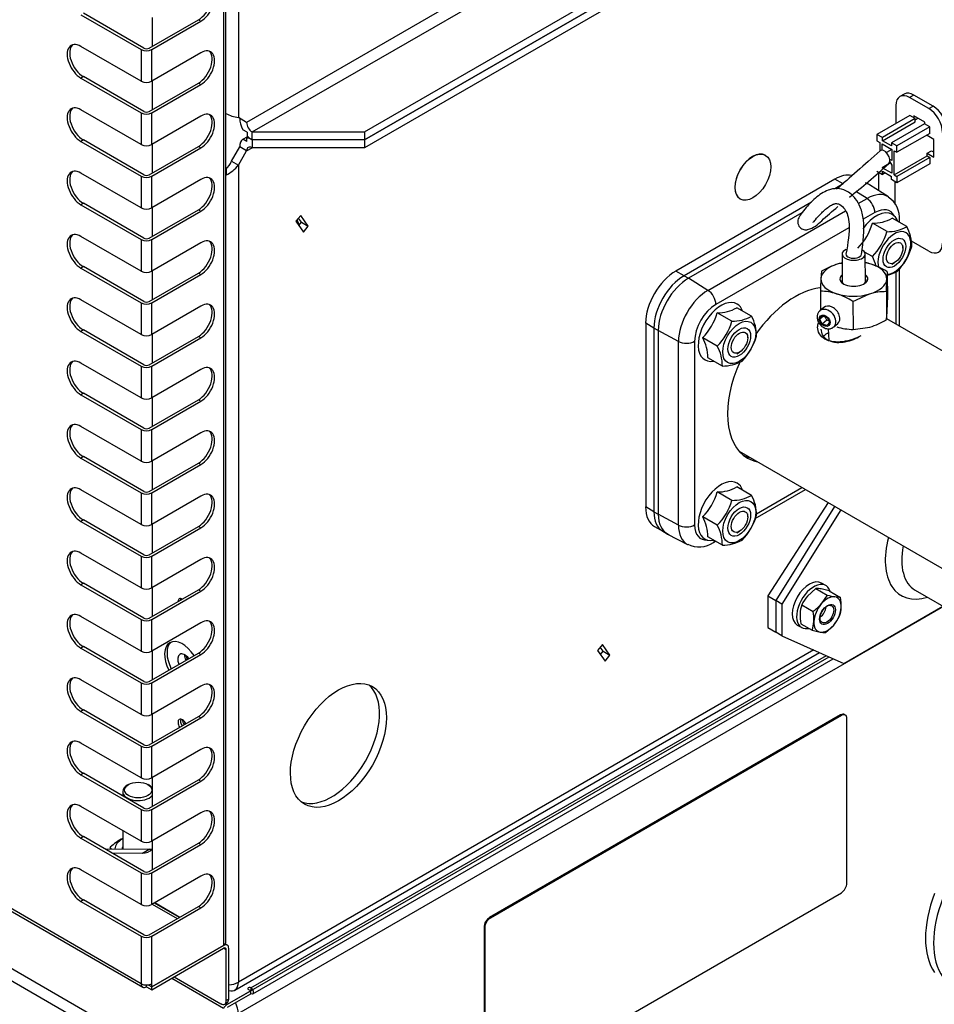
# Model space of a CAD drawing. Units: millimetres. Extents: x 1200 to 8677, y 884 to 9200.
# Drawn here: x 1734 to 1969, y 7915 to 8168 of the extents above; entities that cross this region are included whole.
import ezdxf

# ---------------------------------------------------------------- set-up
doc = ezdxf.new("R2010")
doc.units = ezdxf.units.MM
for name, color, linetype in [('530650550-A_TOP_', 7, 'Continuous'), ('530650566-A_INTE', 7, 'Continuous'), ('Default', 7, 'Continuous'), ('DUMMY_563404151-', 7, 'Continuous')]:
    doc.layers.add(name, color=color, linetype=linetype)

# ---------------------------------------------------------------- blocks, each defined once
blk = doc.blocks.new('SE9')
at = {"layer": '530650550-A_TOP_', "color": 7, "linetype": 'Continuous'}
for p, q in [((1793.3, 7918.86), (1941.65, 8004.51)), ((1793.76, 7917.34), (1943.39, 8003.73)), ((1793.23, 7918.08), (1792.6, 7918.45)), ((1793.3, 7918.86), (1793.3, 7918.12)), ((1787.22, 7914.61), (1793.23, 7918.08)), ((1787.22, 7913.88), (1793.23, 7917.35)), ((1793.23, 7917.35), (1793.23, 7918.08)), ((1793.3, 7917.38), (1793.3, 7917.39)), ((1786.82, 7914.84), (1787.22, 7914.61))]:
    blk.add_line(p, q, dxfattribs=at)
for centre, major_axis, start_param, end_param in [((1792.95, 7918.65), (0.5, 0), 0.785398, 3.926991), ((1793.3, 7918.12), (-0.451, 0.781), 2.356194, 5.497787), ((1787.22, 7913.06), (0.95, 1.65), 0.785398, 1.613786)]:
    blk.add_ellipse(centre, major_axis=major_axis, ratio=0.57735, start_param=start_param, end_param=end_param, dxfattribs=at)
at = {"layer": '530650566-A_INTE', "color": 7, "linetype": 'Continuous'}
for p, q in [((1787.22, 7914.61), (1942.37, 8004.18)), ((1787.22, 7913.88), (1793.23, 7917.35)), ((1786.82, 7914.84), (1787.22, 7914.61))]:
    blk.add_line(p, q, dxfattribs=at)
at = {"layer": 'DUMMY_563404151-', "color": 7, "linetype": 'Continuous'}
for p, q in [((2189.92, 8371.64), (1792.17, 8142)), ((1793.59, 8139.55), (2191.33, 8369.19)), ((1790.05, 8353.89), (1790.05, 8143.23)), ((1786.79, 7930.57), (1786.79, 8350.42)), ((1822.58, 8139.55), (2191.33, 8352.46)), ((1822.58, 8137.51), (2191.33, 8350.42)), ((1786.23, 8349.64), (1786.23, 7929.8)), ((2189.92, 8349.6), (1822.58, 8137.51)), ((2189.92, 8347.56), (1822.58, 8135.47)), ((1749.46, 8169.77), (1765.02, 8160.78)), ((1765.66, 8161.15), (1750.1, 8170.13)), ((1767.07, 8161.15), (1779.77, 8168.48)), ((1767.71, 8160.78), (1780.41, 8168.12)), ((1767.85, 8169.03), (1767.85, 8161.6)), ((1779.77, 8168.48), (1780.41, 8168.12)), ((1765.02, 8152.62), (1749.46, 8161.6)), ((1765.02, 8160.78), (1765.02, 8152.62)), ((1767.71, 8152.62), (1767.71, 8160.78)), ((1780.41, 8159.95), (1767.71, 8152.62)), ((1750.1, 8153.8), (1749.46, 8153.44)), ((1749.46, 8153.44), (1765.02, 8144.45)), ((1765.66, 8144.82), (1750.1, 8153.8)), ((1767.07, 8144.82), (1779.77, 8152.15)), ((1767.85, 8152.7), (1767.85, 8145.27)), ((1779.77, 8152.15), (1780.41, 8151.79)), ((1767.71, 8144.45), (1780.41, 8151.79)), ((1961.73, 8149.31), (1960.6, 8148.66)), ((1964.23, 8149.06), (1963.1, 8148.41)), ((1968.05, 8145.55), (1963.1, 8148.41)), ((1969.18, 8146.21), (1964.23, 8149.06)), ((1765.02, 8136.29), (1749.46, 8145.27)), ((1765.02, 8144.45), (1765.02, 8136.29)), ((1767.71, 8136.29), (1767.71, 8144.45)), ((1959.56, 8146.37), (1959.56, 8141.72)), ((1968.05, 8145.55), (1969.18, 8146.21)), ((1780.41, 8143.62), (1767.71, 8136.29)), ((1792.17, 8142), (1790.05, 8143.23)), ((1963.17, 8143.8), (1954.69, 8138.9)), ((1964.58, 8142.98), (1956.1, 8138.08)), ((1956.1, 8137.27), (1964.58, 8142.17)), ((1964.58, 8142.98), (1963.17, 8143.8)), ((1964.16, 8143.72), (1964.16, 8143.23)), ((1966.99, 8142.08), (1964.16, 8143.72)), ((1964.58, 8142.66), (1965.29, 8143.06)), ((1964.58, 8142.17), (1964.58, 8142.98)), ((1966.99, 8141.59), (1966.99, 8142.08)), ((1792.31, 8139.47), (1791.21, 8140.11)), ((1792.31, 8139.47), (1792.31, 8138.56)), ((1793.59, 8139.55), (1822.58, 8139.55)), ((1793.59, 8137.51), (1793.59, 8139.55)), ((1822.58, 8139.55), (1822.58, 8137.51)), ((1966.92, 8141.63), (1958.43, 8136.74)), ((1968.33, 8140.82), (1959.85, 8135.92)), ((1968.33, 8140.82), (1966.92, 8141.63)), ((1968.33, 8139.18), (1968.33, 8140.82)), ((1750.1, 8137.47), (1749.46, 8137.11)), ((1749.46, 8137.11), (1765.02, 8128.12)), ((1765.66, 8128.49), (1750.1, 8137.47)), ((1791.21, 8137.66), (1792.47, 8138.39)), ((1792.24, 8137.06), (1791.21, 8137.66)), ((1792.24, 8137.95), (1792.67, 8138.19)), ((1792.24, 8137.06), (1792.24, 8137.95)), ((1822.58, 8137.51), (1793.59, 8137.51)), ((1822.58, 8137.51), (1793.59, 8137.51)), ((1793.59, 8137.51), (1793.59, 8135.47)), ((1822.58, 8137.51), (1822.58, 8135.47)), ((1956.1, 8138.08), (1954.69, 8138.9)), ((1954.69, 8138.9), (1954.69, 8137.27)), ((1954.69, 8137.27), (1955.39, 8136.86)), ((1955.39, 8136.86), (1955.39, 8134.59)), ((1956.1, 8137.27), (1956.1, 8138.08)), ((1958.43, 8135.92), (1956.1, 8137.27)), ((1959.85, 8135.92), (1958.43, 8136.74)), ((1958.43, 8136.74), (1958.43, 8135.92)), ((1968.33, 8139.18), (1959.85, 8134.29)), ((1967.63, 8138.61), (1967.63, 8138.78)), ((1969.39, 8137.59), (1967.63, 8138.61)), ((1969.39, 8133.02), (1969.39, 8137.59)), ((1767.07, 8128.49), (1779.77, 8135.82)), ((1767.71, 8128.12), (1780.41, 8135.46)), ((1767.85, 8136.37), (1767.85, 8128.94)), ((1779.77, 8135.82), (1780.41, 8135.46)), ((1788.28, 8132), (1790.4, 8135.68)), ((1790.05, 8130.98), (1792.17, 8134.66)), ((1792.17, 8134.66), (1790.4, 8135.68)), ((1792.17, 8134.66), (1793.59, 8135.47)), ((1822.58, 8135.47), (1793.59, 8135.47)), ((1956.03, 8136.45), (1958.5, 8135.02)), ((1956.03, 8134.85), (1956.03, 8136.45)), ((1958.5, 8135.02), (1957.14, 8134.23)), ((1958.5, 8135.02), (1958.5, 8132.16)), ((1959.14, 8128.49), (1959.14, 8134.69)), ((1959.14, 8134.69), (1959.85, 8134.29)), ((1959.85, 8134.29), (1959.85, 8135.92)), ((1967.63, 8134.04), (1968.76, 8134.69)), ((1968.76, 8134.69), (1969.39, 8134.33)), ((1788.28, 8132), (1790.05, 8130.98)), ((1925.95, 8133.51), (1925.88, 8133.55)), ((1957.98, 8131.85), (1958.5, 8130.94)), ((1958.5, 8132.16), (1958, 8132.45)), ((1959.14, 8128.49), (1967.63, 8133.39)), ((1968.33, 8132.98), (1959.85, 8128.08)), ((1967.63, 8134.04), (1969.39, 8133.02)), ((1967.63, 8133.39), (1967.63, 8134.04)), ((1967.63, 8133.39), (1968.33, 8132.98)), ((1968.33, 8132.98), (1968.33, 8131.35)), ((1786.87, 8129.85), (1786.87, 8128.41)), ((1790.05, 8130.98), (1790.05, 7920.33)), ((1954.69, 8129.43), (1956.1, 8128.61)), ((1955.16, 8124.39), (1955.16, 8129.15)), ((1958.15, 8131.55), (1956.03, 8130.33)), ((1958.5, 8128.9), (1956.03, 8130.33)), ((1956.1, 8129.43), (1958.43, 8128.08)), ((1956.1, 8128.61), (1956.1, 8129.43)), ((1958.5, 8130.94), (1958.5, 8128.9)), ((1968.33, 8131.35), (1959.85, 8126.45)), ((1765.02, 8119.96), (1749.46, 8128.94)), ((1765.02, 8128.12), (1765.02, 8119.96)), ((1767.71, 8119.96), (1767.71, 8128.12)), ((1780.41, 8127.29), (1767.71, 8119.96)), ((1943.85, 8127.36), (1902.83, 8103.68)), ((1945.97, 8126.13), (1943.85, 8127.36)), ((1956.81, 8129.02), (1956.1, 8128.61)), ((1958.43, 8127.26), (1958.43, 8128.08)), ((1959.85, 8126.45), (1958.43, 8127.26)), ((1959.14, 8128.49), (1959.85, 8128.08)), ((1959.4, 8120.86), (1959.4, 8126.7)), ((1959.85, 8128.08), (1959.85, 8126.45)), ((1945.97, 8126.13), (1943.82, 8124.89)), ((1945.97, 8126.13), (1943.82, 8124.89)), ((1952.12, 8122.37), (1949.23, 8124.15)), ((1957.62, 8122.82), (1952.73, 8125.93)), ((1919.38, 8122.29), (1919.45, 8122.25)), ((1949.85, 8121.06), (1952.12, 8122.37)), ((1750.1, 8121.14), (1749.46, 8120.78)), ((1749.46, 8120.78), (1765.02, 8111.79)), ((1765.66, 8112.16), (1750.1, 8121.14)), ((1767.07, 8112.16), (1779.77, 8119.49)), ((1767.71, 8111.79), (1780.41, 8119.13)), ((1767.85, 8120.04), (1767.85, 8112.61)), ((1779.77, 8119.49), (1780.41, 8119.13)), ((1937.81, 8121.42), (1904.96, 8102.45)), ((1937.81, 8121.42), (1904.96, 8102.45)), ((1911.12, 8098.69), (1946.59, 8119.18)), ((1806.12, 8118.03), (1804.9, 8116.51)), ((1804.9, 8116.51), (1806.84, 8113.74)), ((1806.3, 8116.29), (1805.56, 8117.33)), ((1808.07, 8115.26), (1806.12, 8118.03)), ((1935.34, 8118.69), (1906.09, 8101.8)), ((1935.33, 8118.68), (1906.09, 8101.8)), ((1954.16, 8118.74), (1951.17, 8117.01)), ((1962.35, 8115.12), (1958.59, 8117.29)), ((1960.53, 8116.18), (1960.53, 8116.8)), ((1805.64, 8115.46), (1806.3, 8116.29)), ((1806.3, 8116.29), (1808.07, 8115.26)), ((1806.84, 8113.74), (1808.07, 8115.26)), ((1947.42, 8114.84), (1913.16, 8095.06)), ((1957.28, 8113.83), (1953.52, 8116)), ((1765.02, 8103.63), (1749.46, 8112.61)), ((1765.02, 8111.79), (1765.02, 8103.63)), ((1767.71, 8103.63), (1767.71, 8111.79)), ((1968.05, 8108.81), (1963.58, 8111.39)), ((1780.41, 8110.96), (1767.71, 8103.63)), ((1961.37, 8109.54), (1961.37, 8110.36)), ((1945.68, 8108), (1945.74, 8100.77)), ((1953.51, 8107.4), (1951.51, 8108.55)), ((1951.74, 8100.83), (1951.68, 8108.05)), ((1750.1, 8104.81), (1749.46, 8104.45)), ((1749.46, 8104.45), (1765.02, 8095.46)), ((1765.66, 8095.83), (1750.1, 8104.81)), ((1767.85, 8103.71), (1767.85, 8096.28)), ((1904.96, 8102.45), (1902.83, 8103.68)), ((1945.7, 8105.66), (1944.67, 8105.52)), ((1958.54, 8105.46), (1959.25, 8105.86)), ((1960.53, 8089.45), (1960.53, 8104.36)), ((1767.07, 8095.83), (1779.77, 8103.16)), ((1767.71, 8095.46), (1780.41, 8102.8)), ((1779.77, 8103.16), (1780.41, 8102.8)), ((1904.96, 8102.45), (1906.09, 8101.8)), ((1911.12, 8098.69), (1906.09, 8101.8)), ((1940.37, 8103.62), (1940.24, 8101.7)), ((1957.11, 8098.36), (1957.23, 8101.58)), ((1957.36, 8103.5), (1957.43, 8096.27)), ((1959.65, 8089.96), (1959.65, 8103.46)), ((1765.02, 7919.92), (1457.29, 8097.59)), ((1457.68, 8096.72), (1765.41, 7919.05)), ((1765.02, 8087.3), (1749.46, 8096.28)), ((1940.12, 8098.48), (1940.16, 8093.59)), ((1948.49, 8095.85), (1952.79, 8097.76)), ((1957.11, 8098.36), (1957.18, 8091.14)), ((1765.02, 8095.46), (1765.02, 8087.3)), ((1767.71, 8087.3), (1767.71, 8095.46)), ((1780.41, 8094.63), (1767.71, 8087.3)), ((1922.35, 8092.03), (1918.59, 8094.2)), ((1940.97, 8094.29), (1939.99, 8093.44)), ((1948.49, 8095.85), (1948.55, 8088.63)), ((1917.28, 8090.73), (1913.52, 8092.9)), ((1939.97, 8091.24), (1940.58, 8092.11)), ((1940.87, 8092.02), (1939.97, 8091.24)), ((1940.6, 8089.98), (1939.97, 8091.24)), ((1940.58, 8092.11), (1941.81, 8091.73)), ((1941.77, 8090.99), (1940.6, 8089.98)), ((1941.77, 8090.99), (1941.33, 8091.88)), ((1942.25, 8090.85), (1941.77, 8090.99)), ((1941.81, 8091.73), (1942.43, 8090.47)), ((1957.18, 8091.14), (1957.31, 8093.06)), ((2002.67, 8065.12), (1957.22, 8091.36)), ((1750.1, 8088.48), (1749.46, 8088.12)), ((1765.66, 8079.5), (1750.1, 8088.48)), ((1895.06, 8090.21), (1895.06, 8042.85)), ((1897.18, 8088.98), (1895.06, 8090.21)), ((1897.18, 8088.98), (1897.18, 8041.63)), ((1897.18, 8088.98), (1897.18, 8041.63)), ((1898.31, 8088.33), (1897.18, 8088.98)), ((1941.83, 8089.6), (1940.6, 8089.98)), ((1942.43, 8090.47), (1941.83, 8089.6)), ((1942.12, 8088.82), (1942.3, 8085.78)), ((1943.58, 8089.27), (1944.56, 8090.12)), ((1948.55, 8088.63), (1952.87, 8089.23)), ((1749.46, 8088.12), (1765.02, 8079.13)), ((1767.07, 8079.5), (1779.77, 8086.83)), ((1767.71, 8079.13), (1780.41, 8086.47)), ((1767.85, 8087.38), (1767.85, 8079.95)), ((1779.77, 8086.83), (1780.41, 8086.47)), ((1898.31, 8088.33), (1898.31, 8040.98)), ((1903.51, 8085.53), (1898.31, 8088.33)), ((1898.31, 8088.33), (1898.31, 8040.97)), ((1913.51, 8084.31), (1909.76, 8086.47)), ((1921.37, 8086.44), (1921.37, 8087.26)), ((1903.51, 8038.18), (1903.51, 8085.53)), ((1907.68, 8085.57), (1907.68, 8038.23)), ((1766.36, 7903.71), (1458.63, 8081.38)), ((1914.83, 8079.17), (1911.07, 8081.34)), ((1918.54, 8082.36), (1919.25, 8082.77)), ((1457.29, 8079.05), (1765.02, 7901.38)), ((1765.02, 8070.97), (1749.46, 8079.95)), ((1765.02, 8079.13), (1765.02, 8070.97)), ((1767.71, 8070.97), (1767.71, 8079.13)), ((1780.41, 8078.3), (1767.71, 8070.97)), ((1750.1, 8072.15), (1749.46, 8071.79)), ((1749.46, 8071.79), (1765.02, 8062.8)), ((1765.66, 8063.17), (1750.1, 8072.15)), ((1767.85, 8071.05), (1767.85, 8063.62)), ((1767.07, 8063.17), (1779.77, 8070.5)), ((1767.71, 8062.8), (1780.41, 8070.14)), ((1779.77, 8070.5), (1780.41, 8070.14)), ((1765.02, 8054.64), (1749.46, 8063.62)), ((1765.02, 8062.8), (1765.02, 8054.64)), ((1767.71, 8054.64), (1767.71, 8062.8)), ((1780.41, 8061.97), (1767.71, 8054.64)), ((1750.1, 8055.82), (1749.46, 8055.46)), ((1749.46, 8055.46), (1765.02, 8046.47)), ((1765.66, 8046.84), (1750.1, 8055.82)), ((1919.16, 8057.21), (1978.37, 8023.03)), ((1767.07, 8046.84), (1779.77, 8054.17)), ((1767.71, 8046.47), (1780.41, 8053.81)), ((1767.85, 8054.72), (1767.85, 8047.29)), ((1779.77, 8054.17), (1780.41, 8053.81)), ((1922.35, 8045.84), (1918.59, 8048.01)), ((1923.64, 8041.11), (1935.35, 8047.87)), ((1765.02, 8038.31), (1749.46, 8047.29)), ((1765.02, 8046.47), (1765.02, 8038.31)), ((1767.71, 8038.31), (1767.71, 8046.47)), ((1780.41, 8045.64), (1767.71, 8038.31)), ((1917.28, 8044.55), (1913.52, 8046.71)), ((1923.31, 8039.9), (1936.23, 8047.36)), ((1897.18, 8041.63), (1895.06, 8042.85)), ((1942.07, 8043.98), (1926.52, 8019.94)), ((1943.78, 8043), (1928.64, 8018.71)), ((1897.18, 8041.63), (1898.31, 8040.97)), ((1903.51, 8038.18), (1898.31, 8040.98)), ((1913.51, 8038.12), (1909.76, 8040.29)), ((1921.37, 8040.26), (1921.37, 8041.07)), ((1945.34, 8042.1), (1930.2, 8017.82)), ((1750.1, 8039.49), (1749.46, 8039.13)), ((1749.46, 8039.13), (1765.02, 8030.14)), ((1765.66, 8030.51), (1750.1, 8039.49)), ((1767.07, 8030.51), (1779.77, 8037.84)), ((1767.85, 8038.39), (1767.85, 8030.96)), ((1779.77, 8037.84), (1780.41, 8037.48)), ((1897.33, 8037.81), (1899.46, 8036.59)), ((1767.71, 8030.14), (1780.41, 8037.48)), ((1899.46, 8036.59), (1900.59, 8035.94)), ((1900.73, 8035.87), (1905.87, 8033.19)), ((1914.83, 8032.99), (1911.07, 8035.15)), ((1918.54, 8036.17), (1919.25, 8036.58)), ((1912.54, 8033.69), (1913.08, 8034)), ((1765.02, 8021.98), (1749.46, 8030.96)), ((1765.02, 8030.14), (1765.02, 8021.98)), ((1767.71, 8021.98), (1767.71, 8030.14)), ((1780.41, 8029.31), (1767.71, 8021.98)), ((1750.1, 8023.16), (1749.46, 8022.8)), ((1749.46, 8022.8), (1765.02, 8013.81)), ((1765.66, 8014.18), (1750.1, 8023.16)), ((1941.53, 8022.57), (1940.39, 8023.23)), ((1767.07, 8014.18), (1779.77, 8021.52)), ((1767.71, 8013.81), (1780.41, 8021.15)), ((1767.85, 8022.06), (1767.85, 8014.63)), ((1779.77, 8021.52), (1780.41, 8021.15)), ((1926.52, 8019.94), (1926.52, 8011.77)), ((1926.52, 8019.94), (1928.64, 8018.71)), ((1938.94, 8021.81), (1936.8, 8019.88)), ((1938.94, 8021.81), (1941.84, 8020.14)), ((1942.36, 8021.22), (1940.33, 8021.7)), ((1941.84, 8020.14), (1940.34, 8017.84)), ((1942.36, 8021.22), (1945.26, 8019.54)), ((1964.55, 8021.39), (1981.48, 8011.62)), ((1928.64, 8018.71), (1928.64, 8010.55)), ((1928.64, 8018.71), (1928.64, 8010.55)), ((1930.2, 8017.82), (1928.64, 8018.71)), ((1930.2, 8017.82), (1930.2, 8009.65)), ((1935.3, 8017.58), (1938.2, 8015.9)), ((1945.26, 8019.54), (1943.87, 8019.66)), ((1971.83, 8017.19), (1790.05, 7912.24)), ((1946.11, 8002.51), (1971.69, 8017.27)), ((1765.02, 8005.65), (1749.46, 8014.63)), ((1765.02, 8013.81), (1765.02, 8005.65)), ((1767.71, 8005.65), (1767.71, 8013.81)), ((1780.41, 8012.98), (1767.71, 8005.65)), ((1934.14, 8012.4), (1935.28, 8011.75)), ((1935.08, 8012.74), (1937.98, 8011.07)), ((1941.4, 8010.47), (1943.54, 8012.4)), ((1926.52, 8011.77), (1928.64, 8010.55)), ((1930.2, 8009.65), (1928.64, 8010.55)), ((1937.98, 8011.07), (1940.01, 8010.59)), ((1883.91, 8007.37), (1882.68, 8005.85)), ((1885.85, 8004.61), (1883.91, 8007.37)), ((1930.2, 8009.65), (1946.11, 8002.51)), ((1750.1, 8006.83), (1749.46, 8006.47)), ((1749.46, 8006.47), (1765.02, 7997.48)), ((1765.66, 7997.85), (1750.1, 8006.83)), ((1767.07, 7997.85), (1779.77, 8005.19)), ((1767.71, 7997.48), (1780.41, 8004.82)), ((1767.85, 8005.73), (1767.85, 7998.3)), ((1779.77, 8005.19), (1780.41, 8004.82)), ((1789.12, 7918.27), (1939.88, 8005.31)), ((1938.39, 8005.97), (1790.05, 7920.33)), ((1882.68, 8005.85), (1884.63, 8003.08)), ((1884.08, 8005.63), (1883.35, 8006.68)), ((1883.42, 8004.8), (1884.08, 8005.63)), ((1884.08, 8005.63), (1885.85, 8004.61)), ((1776.22, 8004.28), (1776.58, 8004.49)), ((1776.89, 8003.56), (1776.49, 8003.33)), ((1776.75, 8003.44), (1776.89, 8003.56)), ((1884.63, 8003.08), (1885.85, 8004.61)), ((1765.02, 7989.32), (1749.46, 7998.3)), ((1765.02, 7997.48), (1765.02, 7989.32)), ((1767.71, 7989.32), (1767.71, 7997.48)), ((1780.41, 7996.65), (1767.71, 7989.32)), ((1750.1, 7990.5), (1749.46, 7990.14)), ((1749.46, 7990.14), (1765.02, 7981.15)), ((1765.66, 7981.52), (1750.1, 7990.5)), ((1767.07, 7981.52), (1779.77, 7988.86)), ((1767.71, 7981.15), (1780.41, 7988.49)), ((1767.85, 7989.4), (1767.85, 7981.97)), ((1779.77, 7988.86), (1780.41, 7988.49)), ((1945.32, 7989.23), (1854.81, 7936.97)), ((1945.53, 7989.11), (1855.02, 7936.85)), ((1945.53, 7989.11), (1945.32, 7989.23)), ((1946.53, 7989.21), (1946.32, 7989.33)), ((1946.94, 7945.83), (1946.94, 7988.29)), ((1765.02, 7972.99), (1749.46, 7981.97)), ((1765.02, 7981.15), (1765.02, 7972.99)), ((1767.71, 7972.99), (1767.71, 7981.15)), ((1780.41, 7980.32), (1767.71, 7972.99)), ((1750.1, 7974.17), (1749.46, 7973.81)), ((1749.46, 7973.81), (1765.02, 7964.82)), ((1765.66, 7965.19), (1750.1, 7974.17)), ((1767.07, 7965.19), (1779.77, 7972.53)), ((1767.71, 7964.82), (1780.41, 7972.16)), ((1767.85, 7973.07), (1767.85, 7965.64)), ((1779.77, 7972.53), (1780.41, 7972.16)), ((1760.24, 7969.44), (1760.24, 7968.32)), ((1761.77, 7971.27), (1761.41, 7971.07)), ((1767.07, 7971.07), (1766.72, 7971.27)), ((1765.02, 7956.66), (1749.46, 7965.64)), ((1765.02, 7964.82), (1765.02, 7956.66)), ((1767.71, 7956.66), (1767.71, 7964.82)), ((1780.41, 7963.99), (1767.71, 7956.66)), ((1760.24, 7959.42), (1760.24, 7954.54)), ((1750.1, 7957.84), (1749.46, 7957.48)), ((1749.46, 7957.48), (1765.02, 7948.49)), ((1765.66, 7948.86), (1750.1, 7957.84)), ((1767.85, 7956.74), (1767.85, 7949.31)), ((1767.08, 7954.59), (1755.88, 7954.51)), ((1757.05, 7955.09), (1757.05, 7954.52)), ((1765.31, 7953.57), (1767.08, 7954.59)), ((1767.07, 7948.86), (1779.77, 7956.2)), ((1767.71, 7948.49), (1780.41, 7955.83)), ((1779.77, 7956.2), (1780.41, 7955.83)), ((1765.31, 7953.57), (1757.6, 7953.51)), ((1765.02, 7940.33), (1749.46, 7949.31)), ((1765.02, 7948.49), (1765.02, 7940.33)), ((1767.71, 7940.33), (1767.71, 7948.49)), ((1780.41, 7947.66), (1767.71, 7940.33)), ((1750.1, 7941.51), (1749.46, 7941.15)), ((1765.66, 7932.53), (1750.1, 7941.51)), ((1857.82, 7892.74), (1945.53, 7943.38)), ((1749.46, 7941.15), (1765.02, 7932.16)), ((1767.07, 7932.53), (1779.77, 7939.87)), ((1767.71, 7932.16), (1780.41, 7939.5)), ((1767.85, 7940.41), (1774.28, 7936.7)), ((1774.84, 7937.02), (1768.4, 7940.73)), ((1768.56, 7940.82), (1774.99, 7937.11)), ((1779.77, 7939.87), (1780.41, 7939.5)), ((1855.02, 7936.85), (1854.81, 7936.97)), ((1853.39, 7934.52), (1853.39, 7895.3)), ((1853.6, 7934.4), (1853.39, 7934.52)), ((1853.6, 7934.4), (1853.6, 7895.18)), ((1765.02, 7932.16), (1765.02, 7919.92)), ((1767.71, 7919.92), (1767.71, 7932.16)), ((1767.71, 7919.1), (1786.23, 7929.8)), ((1786.23, 7929.8), (1767.71, 7919.1)), ((1767.71, 7918.37), (1786.23, 7929.06)), ((1786.23, 7929.8), (1786.23, 7929.8)), ((1786.94, 7928.65), (1786.23, 7929.06)), ((1787.18, 7929.89), (1786.67, 7930.19)), ((1786.94, 7915.59), (1786.94, 7928.65)), ((1787.58, 7915.96), (1787.58, 7929.02)), ((1772.87, 7921.35), (1786.23, 7913.63)), ((1773.5, 7921.71), (1785.53, 7914.77)), ((1766.36, 7919.14), (1766.36, 7919.6)), ((1766.36, 7919.14), (1767.71, 7918.37)), ((1766.8, 7919.63), (1767.71, 7919.1)), ((1767.07, 7919.47), (1767.07, 7919.67)), ((1767.71, 7919.1), (1767.07, 7919.47)), ((1767.71, 7919.1), (1767.71, 7919.92)), ((1767.71, 7918.37), (1767.71, 7919.1)), ((1790.05, 7920.33), (1790.05, 7920.33)), ((1787.58, 7915.96), (1786.94, 7915.59)), ((1786.53, 7914.67), (1787.16, 7915.04))]:
    blk.add_line(p, q, dxfattribs=at)
for centre, radius, start, end in [((1791.72, 8153.64), 10.54, 242.5846, 260.8705), ((1780.21, 8135.77), 8.91, 318.3601, 334.9634), ((1782.67, 8136.86), 9.43, 296.4302, 321.4793), ((1953.97, 8117.28), 6.57, 355.7541, 56.4255), ((1953.59, 8126.29), 10.3, 269.6082, 299.0729), ((1939.02, 8120.16), 15.08, 315.3783, 343.966), ((1942.78, 8117.99), 15.08, 315.3783, 343.966), ((1957.35, 8124.12), 10.3, 269.6082, 299.0729), ((1953.11, 8110.03), 10.56, 359.818, 28.8781), ((1949.16, 8114.16), 15.09, 315.3817, 343.9626), ((1944.27, 8102.3), 10.56, 14.0964, 28.8781), ((1950.33, 8086.89), 19.46, 106.8845, 120.7739), ((1948.75, 8091.17), 14.95, 72.805, 78.6551), ((1947.06, 8086.94), 19.5, 58.1211, 71.7473), ((2114.16, 8093.58), 174.11, 177.329, 178.3877), ((1996.95, 8099.82), 39.76, 174.685, 177.4602), ((1954.79, 8113), 10.73, 284.0674, 298.4586), ((1939.87, 8083.53), 14.95, 72.805, 89.0757), ((1938.19, 8079.29), 19.5, 58.1211, 71.7473), ((1957.11, 8082.7), 15.66, 90.0135, 106.0138), ((1783.38, 8101.17), 174.11, 357.329, 358.3877), ((1913.59, 8103.2), 10.3, 269.6082, 299.0729), ((1899.02, 8097.07), 15.08, 315.3783, 343.966), ((1917.35, 8101.03), 10.3, 269.6082, 299.0729), ((1913.11, 8086.93), 10.56, 359.818, 28.8781), ((1947.22, 8107.86), 19.46, 286.8845, 300.7739), ((1902.78, 8094.9), 15.08, 315.3783, 343.966), ((1948.79, 8103.57), 14.95, 252.802, 269.0787), ((1900.52, 8081.38), 10.56, 359.8179, 28.8782), ((1909.16, 8091.07), 15.09, 315.3817, 343.9626), ((1904.27, 8079.21), 10.56, 359.818, 28.8781), ((1914.79, 8089.91), 10.73, 270.2225, 298.4586), ((1913.59, 8057.01), 10.3, 269.6082, 299.0729), ((1899.02, 8050.88), 15.08, 315.3783, 343.966), ((1917.35, 8054.84), 10.3, 269.6082, 299.0729), ((1913.11, 8040.74), 10.56, 359.818, 28.8781), ((1902.78, 8048.71), 15.08, 315.3783, 343.966), ((1900.52, 8035.19), 10.56, 359.8179, 28.8782), ((1909.16, 8044.88), 15.09, 315.3817, 343.9626), ((1904.27, 8033.02), 10.56, 359.818, 28.8781), ((1908.81, 8039.25), 6.69, 244.2576, 303.8485), ((1914.79, 8043.72), 10.73, 270.2225, 298.4586), ((1939.07, 8015.04), 6.78, 79.2835, 91.1317), ((1947.74, 8040.45), 21.15, 253.8081, 259.4524), ((1942.86, 8014.98), 8, 161.0401, 177.3925), ((1945.13, 8012.79), 10.94, 139.5959, 154.0321), ((1930.92, 8026.09), 12.52, 305.5717, 318.7917), ((1933.44, 8017.29), 12.03, 358.3085, 10.7508), ((1946.88, 8014.99), 12.02, 178.3017, 190.7576), ((1926.38, 8013.66), 12.03, 358.3085, 10.7508), ((1937.48, 8017.3), 8, 341.0386, 357.394), ((1930.42, 8013.67), 8, 341.0386, 357.394), ((1935.21, 8019.49), 10.94, 319.5959, 334.0321), ((1941.27, 8017.25), 6.78, 259.2835, 271.1317), ((1765.28, 7946.92), 11.6, 115.6547, 135.198), ((1746.77, 7947.8), 12.6, 32.7056, 35.3641)]:
    blk.add_arc(centre, radius, start, end, dxfattribs=at)
for centre, major_axis, ratio, start_param, end_param in [((1780.41, 8172.2), (-2.5, -4.33), 0.57735, 0.785398, 3.926991), ((1779.77, 8172.57), (-2.5, -4.33), 0.57735, 0.785398, 3.013968), ((1749.46, 8157.52), (2.5, -4.33), 0.57735, 2.356194, 5.497787), ((1750.1, 8157.89), (2.5, -4.33), 0.57735, 3.269218, 5.497787), ((1766.36, 8161.56), (-1.9, 0), 0.57735, 0.785398, 2.356194), ((1766.36, 8161.56), (-1, 0), 0.57735, 0.785398, 2.356194), ((1779.77, 8156.24), (-2.5, -4.33), 0.57735, 0.785398, 3.013968), ((1780.41, 8155.87), (-2.5, -4.33), 0.57735, 0.785398, 3.926991), ((1766.36, 8153.39), (1.9, 0), 0.57735, 3.926991, 5.497787), ((1963.1, 8144.33), (2.5, -4.33), 0.57735, 2.356194, 3.926991), ((1964.23, 8144.98), (2.5, -4.33), 0.57735, 2.356194, 3.141593), ((1749.46, 8141.19), (2.5, -4.33), 0.57735, 2.356194, 5.497787), ((1750.1, 8141.56), (2.5, -4.33), 0.57735, 3.269218, 5.497787), ((1766.36, 8145.23), (-1.9, 0), 0.57735, 0.785398, 2.356194), ((1766.36, 8145.23), (-1, 0), 0.57735, 0.785398, 2.356194), ((1780.41, 8139.54), (-2.5, -4.33), 0.57735, 0.785398, 3.926991), ((1968.05, 8141.47), (2.5, -4.33), 0.57735, 0.785398, 2.356194), ((1969.18, 8142.12), (-2.5, 4.33), 0.57735, 3.926991, 5.497787), ((1779.77, 8139.91), (-2.5, -4.33), 0.57735, 0.785398, 3.013968), ((1793.59, 8141.19), (-2.25, 3.9), 0.57735, 0.785398, 1.515126), ((1793.59, 8141.19), (-1, 1.73), 0.57735, 0.785398, 2.356194), ((1793.59, 8133.84), (-2.25, 3.9), 0.57735, 0.055671, 0.785398), ((1793.59, 8133.84), (-2.25, 3.9), 0.57735, 5.497787, 5.933683), ((1793.59, 8141.19), (2.25, -3.9), 0.57735, 5.08627, 5.497787), ((1766.36, 8137.06), (1.9, 0), 0.57735, 3.926991, 5.497787), ((1793.59, 8133.84), (1, -1.73), 0.57735, 2.356194, 3.926991), ((1922.63, 8127.92), (-3.25, -5.63), 0.57735, 3.141593, 6.283185), ((1956.6, 8133.02), (1, -1.73), 0.57735, 0.149319, 3.27673), ((1749.46, 8124.86), (2.5, -4.33), 0.57735, 2.356194, 5.497787), ((1750.1, 8125.23), (2.5, -4.33), 0.57735, 3.269218, 5.497787), ((1786.87, 8131.01), (-2, 0), 0.57735, 1.530836, 1.570796), ((1766.36, 8128.9), (-1.9, 0), 0.57735, 0.785398, 2.356194), ((1766.36, 8128.9), (-1, 0), 0.57735, 0.785398, 2.356194), ((1779.77, 8123.58), (-2.5, -4.33), 0.57735, 0.785398, 3.013967), ((1780.41, 8123.21), (-2.5, -4.33), 0.57735, 0.785398, 3.926991), ((1943.85, 8118.38), (-5.5, -9.53), 0.57735, 3.343504, 3.926991), ((1947.09, 8116.49), (-5.5, -9.53), 0.57735, 3.116897, 3.290342), ((1952.12, 8113.59), (-5.38, -9.31), 0.57735, 3.113668, 3.926991), ((1952.04, 8119.96), (-1.5, 2.6), 0.57735, 3.926991, 5.462881), ((1766.36, 8120.73), (1.9, 0), 0.57735, 3.926991, 5.497787), ((1954.48, 8111.07), (4.15, 7.2), 0.57735, 0, 1.416378), ((1954.16, 8112.41), (-3.88, -6.71), 0.57735, 2.77051, 3.926991), ((1952.33, 8260.19), (110, 190.53), 0.57735, -3.596092, -3.586445), ((1954.48, 8111.07), (4.15, 7.2), 0.57735, 5.82359, 6.283185), ((1957.53, 8116.8), (-3, 0), 0.57735, 2.828323, 3.141226), ((1959.18, 8108.35), (3, 5.2), 0.57735, 0, 2.67486), ((1749.46, 8108.53), (2.5, -4.33), 0.57735, 2.356194, 5.497787), ((1750.1, 8108.9), (2.5, -4.33), 0.57735, 3.269218, 5.497787), ((1766.36, 8112.57), (-1.9, 0), 0.57735, 0.785398, 2.356194), ((1766.36, 8112.57), (-1, 0), 0.57735, 0.785398, 2.356194), ((1779.77, 8107.25), (-2.5, -4.33), 0.57735, 0.785398, 3.013968), ((1780.41, 8106.88), (-2.5, -4.33), 0.57735, 0.785398, 3.926991), ((1959.18, 8108.35), (3, 5.2), 0.57735, 3.485865, 6.283185), ((1948.68, 8108.03), (-3, -0.03), 0.523292, 5.394891, 6.283185), ((1948.68, 8108.03), (-3, -0.03), 0.523292, 0, 3.928723), ((1968.05, 8112.89), (-2.5, 4.33), 0.57735, 2.356194, 3.926991), ((1948.68, 8108.03), (2, 0.02), 0.523292, 3.083161, 6.225374), ((1902.83, 8094.7), (5.5, 9.53), 0.57735, 0.785398, 2.356194), ((1948.73, 8101.64), (-8.5, -0.08), 0.523292, 5.205578, 6.252776), ((1948.73, 8101.64), (-8.5, -0.08), 0.523292, -1.210084, -1.077607), ((1948.73, 8101.64), (-8.5, -0.08), 0.523292, 4.158381, 4.351676), ((1948.73, 8101.64), (-8.5, -0.08), 0.523292, 3.111183, 4.158381), ((1766.36, 8104.4), (1.9, 0), 0.57735, 3.926991, 5.497787), ((1904.96, 8093.47), (5.5, 9.53), 0.57735, 0.785398, 2.356194), ((1904.96, 8093.47), (-5.5, -9.53), 0.57735, 3.926991, 5.497787), ((1906.09, 8092.82), (5.5, 9.53), 0.57735, 0.785398, 2.356194), ((1906.09, 8092.82), (5.5, 9.53), 0.57735, 0.785398, 2.356194), ((1948.73, 8101.64), (8.5, 0.08), 0.523292, 3.111183, 4.158381), ((1948.73, 8101.64), (-3.6, -0.03), 0.523292, 0, 3.727278), ((1948.73, 8101.64), (-3.6, -0.03), 0.523292, 5.6975, 6.283185), ((1948.74, 8101.21), (3.1, 0.03), 0.523292, 2.886905, 3.702881), ((1948.74, 8101.21), (3.1, 0.03), 0.523292, 5.721897, 6.283185), ((1948.74, 8101.21), (3.1, 0.03), 0.523292, 0, 0.254688), ((1948.73, 8101.64), (8.5, 0.08), 0.523292, 5.205578, 6.252776), ((1911.12, 8089.92), (-5.38, -9.31), 0.57735, 3.926991, 5.497787), ((1911.04, 8096.29), (-1.5, 2.6), 0.57735, 3.926991, 5.462881), ((1933.66, 8076.9), (-12.37, -21.43), 0.57735, 3.558519, 4.550917), ((1749.46, 8092.2), (2.5, -4.33), 0.57735, 2.356194, 5.497787), ((1750.1, 8092.57), (2.5, -4.33), 0.57735, 3.269218, 5.497787), ((1914.48, 8087.97), (4.15, 7.2), 0.57735, 0, 3.601188), ((1948.73, 8101.64), (8.5, 0.08), 0.523292, 4.158381, 5.205578), ((1766.36, 8096.24), (-1.9, 0), 0.57735, 0.785398, 2.356194), ((1766.36, 8096.24), (-1, 0), 0.57735, 0.785398, 2.356194), ((1779.77, 8090.92), (-2.5, -4.33), 0.57735, 0.785398, 3.013967), ((1780.41, 8090.55), (-2.5, -4.33), 0.57735, 0.785398, 3.926991), ((1913.16, 8088.73), (3.88, 6.71), 0.57735, 0.785398, 2.356194), ((1914.48, 8087.97), (4.15, 7.2), 0.57735, 5.82359, 6.283185), ((1941.78, 8091.35), (1.79, -2.08), 0.724691, 0.001045, 3.13934), ((1942.77, 8092.2), (1.79, -2.08), 0.724691, 0, 3.141593), ((1766.36, 8088.07), (1.9, 0), 0.57735, 3.926991, 5.497787), ((1905.56, 8086.79), (-3, 0), 0.57735, 0.820305, 2.356194), ((1749.46, 8075.87), (2.5, -4.33), 0.57735, 2.356194, 5.497787), ((1750.1, 8076.24), (2.5, -4.33), 0.57735, 3.269218, 5.497787), ((1766.36, 8079.91), (-1.9, 0), 0.57735, 0.785398, 2.356194), ((1766.36, 8079.91), (-1, 0), 0.57735, 0.785398, 2.356194), ((1779.77, 8074.59), (-2.5, -4.33), 0.57735, 0.785398, 3.013967), ((1780.41, 8074.22), (-2.5, -4.33), 0.57735, 0.785398, 3.926991), ((1933.66, 8076.9), (-12.37, -21.43), 0.57735, 4.879547, 6.283185), ((1766.36, 8071.74), (1.9, 0), 0.57735, 3.926991, 5.497787), ((1749.46, 8059.54), (2.5, -4.33), 0.57735, 2.356194, 5.497787), ((1750.1, 8059.91), (2.5, -4.33), 0.57735, 3.269218, 5.497787), ((1766.36, 8063.58), (-1, 0), 0.57735, 0.785398, 2.356194), ((1766.36, 8063.58), (-1.9, 0), 0.57735, 0.785398, 2.356194), ((1779.77, 8058.26), (-2.5, -4.33), 0.57735, 0.785398, 3.013968), ((1780.41, 8057.89), (-2.5, -4.33), 0.57735, 0.785398, 3.926991), ((1931.72, 8078.02), (-12.37, -21.43), 0.57735, 0.078648, 0.190983), ((1933.66, 8076.9), (-12.37, -21.43), 0.57735, 0, 0.190983), ((1766.36, 8055.41), (1.9, 0), 0.57735, 3.926991, 5.497787), ((1749.46, 8043.21), (2.5, -4.33), 0.57735, 2.356194, 5.497787), ((1914.48, 8041.79), (4.15, 7.2), 0.57735, 0, 3.601188), ((1914.48, 8041.79), (4.15, 7.2), 0.57735, 5.82359, 6.283185), ((1750.1, 8043.58), (2.5, -4.33), 0.57735, 3.269218, 5.497787), ((1766.36, 8047.25), (-1.9, 0), 0.57735, 0.785398, 2.356194), ((1766.36, 8047.25), (-1, 0), 0.57735, 0.785398, 2.356194), ((1779.77, 8041.93), (-2.5, -4.33), 0.57735, 0.785398, 3.013967), ((1780.41, 8041.56), (-2.5, -4.33), 0.57735, 0.785398, 3.926991), ((1902.83, 8047.34), (5.5, 9.53), 0.57735, 2.356194, 3.141593), ((1904.96, 8046.12), (5.5, 9.53), 0.57735, 2.356194, 3.141593), ((1904.96, 8046.12), (5.5, 9.53), 0.57735, 2.356194, 3.141593), ((1906.09, 8045.47), (5.5, 9.53), 0.57735, 2.356194, 3.166288), ((1906.09, 8045.46), (5.5, 9.53), 0.57735, 2.356194, 3.21337), ((1766.36, 8039.08), (1.9, 0), 0.57735, 3.926991, 5.497787), ((1905.56, 8039.45), (3, 0), 0.57735, 3.961897, 5.497787), ((1911.12, 8042.57), (5.38, 9.31), 0.57735, 2.356194, 3.168328), ((1913.16, 8041.39), (3.88, 6.71), 0.57735, 2.356194, 3.512676), ((1911.04, 8036.29), (-1.5, 2.6), 0.57735, 3.141374, 3.454862), ((1970.86, 8037.21), (9.92, 17.19), 0.57735, 2.01461, 3.698552), ((1972.98, 8035.98), (-8.42, -14.59), 0.57735, 5.242739, 6.283185), ((1749.46, 8026.88), (2.5, -4.33), 0.57735, 2.356194, 5.497787), ((1750.1, 8027.25), (2.5, -4.33), 0.57735, 3.269218, 5.497787), ((1766.36, 8030.92), (-1.9, 0), 0.57735, 0.785398, 2.356194), ((1766.36, 8030.92), (-1, 0), 0.57735, 0.785398, 2.356194), ((1780.41, 8025.23), (-2.5, -4.33), 0.57735, 0.785398, 3.926991), ((1779.77, 8025.6), (-2.5, -4.33), 0.57735, 0.785398, 3.013967), ((1937.27, 8017.82), (-3.12, -5.41), 0.57735, 3.141593, 6.283185), ((1938.4, 8017.16), (-3.12, -5.41), 0.57735, 2.642723, 6.283185), ((1766.36, 8022.76), (1.9, 0), 0.57735, 3.926991, 5.497787), ((1775.63, 8017.77), (-0.8, 1.39), 0.57735, 0, 0.753639), ((1775.63, 8017.77), (-0.8, 1.39), 0.57735, 5.529547, 6.283185), ((1776.26, 8018.14), (0.8, -1.39), 0.57735, 3.550653, 3.895231), ((1778.03, 8019.16), (-2, 3.46), 0.57735, 1.254631, 1.274812), ((1941.94, 8015.12), (2.5, 4.33), 0.57735, 1.255153, 2.302351), ((1941.94, 8015.12), (2.5, 4.33), 0.57735, 0.207956, 1.255153), ((1941.94, 8015.12), (-2.5, -4.33), 0.57735, 2.302351, 3.349548), ((1749.46, 8010.55), (2.5, -4.33), 0.57735, 2.356194, 5.497787), ((1750.1, 8010.92), (2.5, -4.33), 0.57735, 3.269218, 5.497787), ((1939.96, 8016.26), (1.12, 1.95), 0.57735, 3.974197, 5.450581), ((1941.94, 8015.12), (2.5, 4.33), 0.57735, 4.396746, 5.443944), ((1766.36, 8014.59), (-1.9, 0), 0.57735, 0.785398, 2.356194), ((1766.36, 8014.59), (-1, 0), 0.57735, 0.785398, 2.356194), ((1779.77, 8009.27), (-2.5, -4.33), 0.57735, 0.785398, 3.013967), ((1780.41, 8008.9), (-2.5, -4.33), 0.57735, 0.785398, 3.926991), ((1941.94, 8015.12), (2.5, 4.33), 0.57735, 2.302351, 3.349548), ((1941.94, 8015.12), (-2.5, -4.33), 0.57735, 0.207956, 1.255153), ((1938.4, 8017.16), (-3.12, -5.41), 0.57735, 0, 0.49887), ((1775.63, 8002.22), (-3.25, 5.63), 0.57735, 0, 1.494573), ((1776.26, 8002.59), (3.25, -5.63), 0.57735, 3.239657, 4.636165), ((1775.63, 8002.22), (-3.25, 5.63), 0.57735, 4.788613, 6.283185), ((1766.36, 8006.43), (1.9, 0), 0.57735, 3.926991, 5.497787), ((1776.26, 8002.59), (1.3, -2.25), 0.57735, 1.76234, 4.520845), ((1778.03, 8003.61), (1.3, -2.25), 0.57735, 3.889233, 4.520845), ((1778.45, 8003.85), (-1.32, 2.29), 0.57735, 0.994486, 1.370773), ((1749.46, 7994.22), (2.5, -4.33), 0.57735, 2.356194, 5.497787), ((1750.1, 7994.59), (2.5, -4.33), 0.57735, 3.269218, 5.497787), ((1766.36, 7998.26), (-1.9, 0), 0.57735, 0.785398, 2.356194), ((1766.36, 7998.26), (-1, 0), 0.57735, 0.785398, 2.356194), ((1779.77, 7992.94), (-2.5, -4.33), 0.57735, 0.785398, 3.013967), ((1780.41, 7992.57), (-2.5, -4.33), 0.57735, 0.785398, 3.926991), ((1814.09, 7982.38), (-8.75, -15.16), 0.57735, 0.101188, 3.040405), ((1945.32, 7987.6), (-1, -1.73), 0.57735, 3.141593, 3.926991), ((1766.36, 7990.1), (1.9, 0), 0.57735, 3.926991, 5.497787), ((1775.63, 7986.67), (-0.8, 1.39), 0.57735, 0, 1.681508), ((1775.63, 7986.67), (-0.8, 1.39), 0.57735, 4.601678, 6.283185), ((1776.26, 7987.03), (0.8, -1.39), 0.57735, 3.550653, 4.8231), ((1778.03, 7988.05), (-2, 3.46), 0.57735, 1.254631, 1.615005), ((1945.53, 7987.47), (-1, -1.73), 0.57735, 2.356194, 3.926991), ((1749.46, 7977.89), (2.5, -4.33), 0.57735, 2.356194, 5.497787), ((1750.1, 7978.26), (2.5, -4.33), 0.57735, 3.269218, 5.497787), ((1766.36, 7981.93), (-1.9, 0), 0.57735, 0.785398, 2.356194), ((1766.36, 7981.93), (-1, 0), 0.57735, 0.785398, 2.356194), ((1779.77, 7976.61), (-2.5, -4.33), 0.57735, 0.785398, 3.013967), ((1780.41, 7976.24), (-2.5, -4.33), 0.57735, 0.785398, 3.926991), ((1766.36, 7973.77), (1.9, 0), 0.57735, 3.926991, 5.497787), ((1764.24, 7969.44), (-4, 0), 0.57735, 5.497787, 6.283185), ((1764.24, 7969.44), (-4, 0), 0.57735, 0, 2.694161), ((1764.24, 7969.44), (-4, 0), 0.57735, 3.589025, 3.926991), ((1749.46, 7961.56), (2.5, -4.33), 0.57735, 2.356194, 5.497787), ((1750.1, 7961.93), (2.5, -4.33), 0.57735, 3.269218, 5.497787), ((1766.36, 7965.6), (-1.9, 0), 0.57735, 0.785398, 2.356194), ((1766.36, 7965.6), (-1, 0), 0.57735, 0.785398, 2.356194), ((1779.77, 7960.28), (-2.5, -4.33), 0.57735, 0.785398, 3.013967), ((1780.41, 7959.91), (-2.5, -4.33), 0.57735, 0.785398, 3.926991), ((1764.24, 7954.66), (-6, 0), 0.57735, 5.442117, 6.283185), ((1766.36, 7957.44), (1.9, 0), 0.57735, 3.926991, 5.497787), ((1764.24, 7954.66), (-6, 0), 0.57735, 0, 0.038615), ((1764.24, 7954.66), (-4.15, 0), 0.57735, 6.013502, 6.283185), ((1764.24, 7954.66), (-4.15, 0), 0.57735, 0, 0.050192), ((1762.12, 7962.7), (-5, 8.66), 0.57735, 2.824893, 3.300347), ((1763.89, 7963.72), (-5, 8.66), 0.57735, -3.458293, -3.332605), ((1749.46, 7945.23), (2.5, -4.33), 0.57735, 2.356194, 5.497787), ((1750.1, 7945.6), (2.5, -4.33), 0.57735, 3.269218, 5.497787), ((1766.36, 7949.27), (-1, 0), 0.57735, 0.785398, 2.356194), ((1766.36, 7949.27), (-1.9, 0), 0.57735, 0.785398, 2.356194), ((1779.77, 7943.95), (-2.5, -4.33), 0.57735, 0.785398, 3.013967), ((1780.41, 7943.58), (-2.5, -4.33), 0.57735, 0.785398, 3.926991), ((1945.53, 7945.02), (-1, -1.73), 0.57735, 0.785398, 2.356194), ((1984.86, 7941.84), (-12.5, -21.65), 0.57735, 4.974188, 6.021386), ((1986.98, 7940.62), (-12.5, -21.65), 0.57735, 4.974188, 6.021386), ((1986.98, 7940.62), (-12.5, -21.65), 0.57735, 4.974188, 6.021386), ((1766.36, 7941.11), (1.9, 0), 0.57735, 3.926991, 5.497787), ((1854.81, 7935.34), (1, 1.73), 0.57735, 0.785398, 2.356194), ((1855.02, 7935.22), (1, 1.73), 0.57735, 0.785398, 2.356194), ((1766.36, 7932.94), (-1.9, 0), 0.57735, 0.785398, 2.356194), ((1766.36, 7932.94), (-1, 0), 0.57735, 0.785398, 2.356194), ((1784.89, 7930.57), (-1.9, 0), 0.57735, 2.356194, 3.141593), ((1786.23, 7928.25), (-0.95, -1.65), 0.57735, 2.356194, 3.926991), ((1786.23, 7928.25), (-0.5, -0.866), 0.57735, 2.356194, 3.926991), ((1766.36, 7920.69), (0.95, 1.65), 0.57735, 2.356194, 3.926991), ((1766.36, 7920.69), (-1.9, 0), 0.57735, 0.785398, 2.356194), ((1786.87, 7922.16), (4.5, 0), 0.57735, 4.870391, 5.497787), ((1786.87, 7922.16), (-2.25, 3.9), 0.57735, 2.583994, 3.926991), ((1786.16, 7916.77), (-1, 1.73), 0.57735, 3.141593, 3.926991), ((1785.53, 7916.41), (-1, 1.73), 0.57735, 2.356194, 3.926991), ((1786.87, 7914.08), (-2.25, 3.9), 0.57735, 3.926991, 4.633741)]:
    blk.add_ellipse(centre, major_axis=major_axis, ratio=ratio, start_param=start_param, end_param=end_param, dxfattribs=at)
for centre, major_axis, ratio in [((1922.7, 8127.88), (-3.25, -5.63), 0.57735), ((1959.18, 8108.35), (2.07, 3.59), 0.57735), ((1959.25, 8108.31), (1.5, 2.6), 0.57735), ((1919.18, 8085.26), (3, 5.2), 0.57735), ((1941.2, 8090.85), (-1.07, 1.24), 0.724691), ((1919.18, 8085.26), (2.07, 3.59), 0.57735), ((1919.25, 8085.22), (1.5, 2.6), 0.57735), ((1919.18, 8039.07), (3, 5.2), 0.57735), ((1919.18, 8039.07), (2.07, 3.59), 0.57735), ((1919.25, 8039.03), (1.5, 2.6), 0.57735), ((1941.94, 8015.12), (1.44, 2.49), 0.57735), ((1941.78, 8015.21), (-1.25, -2.17), 0.57735), ((1815.86, 7981.36), (-8.75, -15.16), 0.57735), ((1764.24, 7969.85), (3.5, 0), 0.57735)]:
    blk.add_ellipse(centre, major_axis=major_axis, ratio=ratio, dxfattribs=at)
for points in [[(1955.48, 8134.66), (1951.28, 8130.91), (1947.77, 8127.78), (1944.24, 8124.77)], [(1947.65, 8122.75), (1950.79, 8125.31), (1954.2, 8128.1), (1957.73, 8131.39)]]:
    blk.add_open_spline(points, degree=3, dxfattribs=at)
for points, knots in [([(1950.67, 8107.98), (1951.18, 8111.33), (1951.7, 8115.44), (1950.55, 8120.1), (1949.08, 8122.62), (1947.18, 8124.36), (1944.96, 8124.97), (1943.49, 8124.9), (1942.27, 8124.64), (1940.74, 8123.94), (1938.62, 8122.4), (1936.63, 8120.39), (1935.13, 8118.49), (1934.45, 8117.37), (1934.26, 8116.53), (1934.29, 8115.92), (1934.53, 8115.28), (1934.99, 8114.74), (1935.53, 8114.43), (1936.05, 8114.3), (1936.49, 8114.3), (1938.3, 8114.64), (1940.59, 8116.88), (1943.14, 8119.05), (1944.62, 8120.28)], [0, 0, 0, 0, 0.1138894, 0.1622983, 0.2045475, 0.2579427, 0.2917739, 0.303757, 0.316827, 0.33832, 0.3622236, 0.4099281, 0.4410937, 0.4640145, 0.4737462, 0.4829267, 0.4918165, 0.5005261, 0.5085222, 0.5156179, 0.5219648, 0.5279121, 0.6146141, 0.7204352, 0.7204352, 0.7204352, 0.7204352]), ([(1938.22, 8116.23), (1938.23, 8116.23), (1938.28, 8116.25), (1938.47, 8116.47), (1939.03, 8117.16), (1939.96, 8118.21), (1941.16, 8119.37), (1942.16, 8120.2), (1942.99, 8120.73), (1943.53, 8120.96), (1943.89, 8121.05), (1944.52, 8121.07), (1945.46, 8120.72), (1946.37, 8119.78), (1947.25, 8118.09), (1947.79, 8114.45), (1947.23, 8111.01), (1946.68, 8108.07)], [0.5911117, 0.5911117, 0.5911117, 0.5911117, 0.5950498, 0.6050117, 0.617953, 0.6519841, 0.6716054, 0.6908444, 0.7059071, 0.7114262, 0.7158764, 0.7238467, 0.7458882, 0.7906009, 0.830773, 0.876696, 1, 1, 1, 1]), ([(1940.02, 8093.41), (1939.92, 8093.34), (1939.64, 8093.14), (1939.34, 8092.52), (1939.23, 8091.71), (1939.41, 8090.81), (1939.91, 8089.93), (1940.7, 8089.19), (1941.65, 8088.78), (1942.56, 8088.76), (1943.23, 8088.97), (1943.47, 8089.22), (1943.55, 8089.3)], [0, 0, 0, 0, 0.042212, 0.145224, 0.248106, 0.359789, 0.482023, 0.610462, 0.744285, 0.856229, 0.959353, 1, 1, 1, 1]), ([(1950.54, 8086.99), (1949.92, 8086.64), (1948.44, 8085.99), (1945.87, 8085.36), (1943.31, 8085.34), (1941.11, 8086.03), (1939.7, 8087.43), (1939.27, 8089), (1939.48, 8089.98), (1939.64, 8090.35)], [0, 0, 0, 0, 0.0634225, 0.1263798, 0.188501, 0.2500015, 0.3115718, 0.3737435, 0.4149497, 0.4149497, 0.4149497, 0.4149497]), ([(1940.24, 8088.68), (1940.24, 8088.67), (1940.24, 8088.14), (1940.54, 8087.08), (1941.81, 8085.84), (1943.73, 8085.24), (1945.96, 8085.27), (1948.2, 8085.8), (1949.48, 8086.38), (1950.01, 8086.69)], [0.623905, 0.623905, 0.623905, 0.623905, 0.6249411, 0.6875426, 0.7499765, 0.8123333, 0.8748774, 0.9375164, 1, 1, 1, 1]), ([(1940.91, 8086.8), (1941.18, 8087.12), (1941.52, 8087.41), (1941.99, 8087.68), (1942.06, 8087.72), (1942.14, 8087.76)], [0.45289969, 0.45289969, 0.45289969, 0.45289969, 0.5, 0.5, 0.50834386, 0.50834386, 0.50834386, 0.50834386])]:
    blk.add_open_spline(points, degree=3, knots=knots, dxfattribs=at)

msp = doc.modelspace()

# ---------------------------------------------------------------- block references
at = {"layer": 'Default'}
msp.add_blockref('SE9', (0, 0), dxfattribs=at)

doc.saveas('drawing.dxf')
